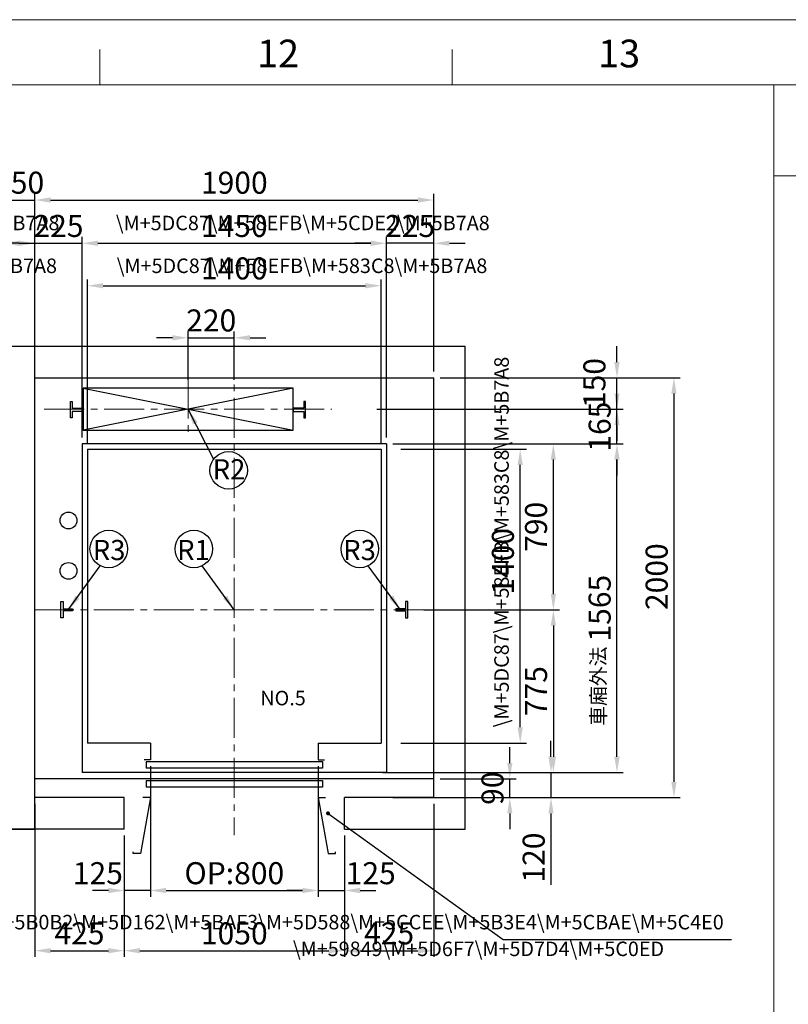
# Model space of a CAD drawing. Units: inches. Extents: x 8 to 163704, y -22769 to 26260.
# Drawn here: x 78590 to 82252, y 13963 to 18654 of the extents above; entities that cross this region are included whole.
import ezdxf
from ezdxf.enums import TextEntityAlignment as Align
from ezdxf.lldxf.tags import DXFTag

# ---------------------------------------------------------------- set-up
doc = ezdxf.new("R2010")
doc.units = ezdxf.units.IN
doc.header["$MEASUREMENT"] = 0
doc.linetypes.add('CENTER2', pattern=[28.575, 19.05, -3.175, 3.175, -3.175])
for name, color, linetype in [('03___PRT_ALL_CURVES', 7, 'Continuous'), ('CL', 1, 'CENTER2'), ('DOORS', 10, 'Continuous'), ('EXTERIOR_WALLS', 6, 'Continuous'), ('INTERIOR_WALLS', 4, 'Continuous'), ('VEGETATION', 15, 'Continuous')]:
    doc.layers.add(name, color=color, linetype=linetype)
doc.layers.add('实线', color=7, linetype='Continuous', lineweight=25)
doc.styles.get("Standard").update_dxf_attribs({"font": 'simsun.ttc'})
tags = doc.linetypes.add('CENTER', pattern=[2, 1.25, -0.25, 0.25, -0.25]).pattern_tags.tags
tags[10:11] = [DXFTag(74, 4), DXFTag(75, 0), DXFTag(340, '0'), DXFTag(46, 1.0), DXFTag(50, 0.0), DXFTag(44, 0.0), DXFTag(45, 0.0)]
tags[8:9] = [DXFTag(74, 4), DXFTag(75, 0), DXFTag(340, '0'), DXFTag(46, 1.0), DXFTag(50, 0.0), DXFTag(44, 0.0), DXFTag(45, 0.0)]
tags[6:7] = [DXFTag(74, 4), DXFTag(75, 0), DXFTag(340, '0'), DXFTag(46, 1.0), DXFTag(50, 0.0), DXFTag(44, 0.0), DXFTag(45, 0.0)]
tags[4:5] = [DXFTag(74, 4), DXFTag(75, 0), DXFTag(340, '0'), DXFTag(46, 1.0), DXFTag(50, 0.0), DXFTag(44, 0.0), DXFTag(45, 0.0)]
doc.dimstyles.new('副本 直线标注---計劃圖直徑', dxfattribs={"dimscale": 30, "dimtxt": 3.5, "dimasz": 2.5, "dimexe": 1, "dimexo": 1, "dimgap": 1, "dimtad": 1, "dimtoh": 1, "dimdec": 1, "dimdsep": 46, "dimtxsty": 'Standard', "dimcen": 0.1, "dimclrd": 6, "dimclre": 6, "dimclrt": 6, "dimadec": 0, "dimazin": 0, "dimtfac": 1, "dimtdec": 1, "dimtix": 1, "dimtmove": 1, "dimatfit": 0, "dimfxl": 0, "dimtolj": 1, "dimtzin": 0, "dimarcsym": 0})
doc.dimstyles.new('直线标注---計劃圖', dxfattribs={"dimscale": 30, "dimtxt": 3.5, "dimasz": 2.5, "dimexe": 1, "dimexo": 1, "dimgap": 1, "dimtad": 1, "dimdec": 1, "dimdsep": 46, "dimtxsty": 'Standard', "dimcen": 0.1, "dimclrd": 6, "dimclre": 6, "dimclrt": 6, "dimadec": 0, "dimazin": 0, "dimtfac": 1, "dimtdec": 1, "dimtix": 1, "dimtmove": 0, "dimatfit": 0, "dimfxl": 0, "dimtolj": 1, "dimtzin": 0, "dimarcsym": 0})

# ---------------------------------------------------------------- blocks, each defined once
blk = doc.blocks.new('*D237')
at = {"color": 6, "lineweight": -2}
for p, q in [((18035.6, 16662.7), (18035.6, 17618.5)), ((18260.6, 16977.7), (18260.6, 17618.5)), ((17960.6, 17588.5), (17885.6, 17588.5)), ((18260.6, 17588.5), (18035.6, 17588.5)), ((18335.6, 17588.5), (18410.6, 17588.5))]:
    blk.add_line(p, q, dxfattribs=at)
at = {"color": 6}
for points in [[(17960.6, 17576), (17960.6, 17601), (18035.6, 17588.5)], [(18335.6, 17601), (18335.6, 17576), (18260.6, 17588.5)]]:
    blk.add_solid(points, dxfattribs=at)
at = {"layer": 'Defpoints', "color": 0}
for p in [(18035.6, 17588.5), (18260.6, 16947.7), (18035.6, 16632.7)]:
    blk.add_point(p, dxfattribs=at)
at = {"color": 6, "insert": (18148.1, 17671), "char_height": 105, "attachment_point": 5}
blk.add_mtext('\\A1;225', dxfattribs=at)
blk = doc.blocks.new('*D243')
at = {"color": 6, "lineweight": -2}
for p, q in [((20340.6, 16947.7), (21485, 16947.7)), ((21455, 16872.7), (21455, 15022.7)), ((20340.6, 14947.7), (21485, 14947.7))]:
    blk.add_line(p, q, dxfattribs=at)
at = {"color": 6}
for points in [[(21467.5, 16872.7), (21442.5, 16872.7), (21455, 16947.7)], [(21442.5, 15022.7), (21467.5, 15022.7), (21455, 14947.7)]]:
    blk.add_solid(points, dxfattribs=at)
at = {"layer": 'Defpoints', "color": 0}
for p in [(20310.6, 16947.7), (20310.6, 14947.7), (21455, 14947.7)]:
    blk.add_point(p, dxfattribs=at)
at = {"color": 6, "insert": (21372.5, 16000.3), "char_height": 105, "attachment_point": 5, "rotation": 90}
blk.add_mtext('\\A1;2000', dxfattribs=at)
blk = doc.blocks.new('*D254')
at = {"color": 6, "lineweight": -2}
for p, q in [((18410.6, 16977.7), (18410.6, 17618.5)), ((18635.6, 16662.7), (18635.6, 17618.5)), ((18335.6, 17588.5), (18260.6, 17588.5)), ((18410.6, 17588.5), (18635.6, 17588.5)), ((18710.6, 17588.5), (18785.6, 17588.5))]:
    blk.add_line(p, q, dxfattribs=at)
at = {"color": 6}
for points in [[(18335.6, 17576), (18335.6, 17601), (18410.6, 17588.5)], [(18710.6, 17601), (18710.6, 17576), (18635.6, 17588.5)]]:
    blk.add_solid(points, dxfattribs=at)
at = {"layer": 'Defpoints', "color": 0}
for p in [(18635.6, 17588.5), (18410.6, 16947.7), (18635.6, 16632.7)]:
    blk.add_point(p, dxfattribs=at)
at = {"color": 6, "insert": (18523.1, 17671), "char_height": 105, "attachment_point": 5}
blk.add_mtext('\\A1;225', dxfattribs=at)
blk = doc.blocks.new('*D255')
at = {"color": 6, "lineweight": -2}
for p, q in [((18635.6, 16662.7), (18635.6, 17618.5)), ((20085.6, 16662.7), (20085.6, 17618.5)), ((18710.6, 17588.5), (20010.6, 17588.5))]:
    blk.add_line(p, q, dxfattribs=at)
at = {"color": 6}
for points in [[(18710.6, 17601), (18710.6, 17576), (18635.6, 17588.5)], [(20010.6, 17576), (20010.6, 17601), (20085.6, 17588.5)]]:
    blk.add_solid(points, dxfattribs=at)
at = {"layer": 'Defpoints', "color": 0}
for p in [(20085.6, 17588.5), (18635.6, 16632.7), (20085.6, 16632.7)]:
    blk.add_point(p, dxfattribs=at)
at = {"color": 6, "insert": (19360.6, 17671), "char_height": 105, "attachment_point": 5}
blk.add_mtext('\\A1;1450', dxfattribs=at)
blk = doc.blocks.new('*D256')
at = {"color": 6, "lineweight": -2}
for p, q in [((20085.6, 16662.7), (20085.6, 17618.5)), ((20310.6, 16977.7), (20310.6, 17618.5)), ((20010.6, 17588.5), (19935.6, 17588.5)), ((20310.6, 17588.5), (20085.6, 17588.5)), ((20385.6, 17588.5), (20460.6, 17588.5))]:
    blk.add_line(p, q, dxfattribs=at)
at = {"color": 6}
for points in [[(20010.6, 17576), (20010.6, 17601), (20085.6, 17588.5)], [(20385.6, 17601), (20385.6, 17576), (20310.6, 17588.5)]]:
    blk.add_solid(points, dxfattribs=at)
at = {"layer": 'Defpoints', "color": 0}
for p in [(20085.6, 17588.5), (20310.6, 16947.7), (20085.6, 16632.7)]:
    blk.add_point(p, dxfattribs=at)
at = {"color": 6, "insert": (20198.1, 17671), "char_height": 105, "attachment_point": 5}
blk.add_mtext('\\A1;225', dxfattribs=at)
blk = doc.blocks.new('*D257')
at = {"color": 6, "lineweight": -2}
for p, q in [((18410.6, 16977.7), (18410.6, 17824.5)), ((20310.6, 16977.7), (20310.6, 17824.5)), ((18485.6, 17794.5), (20235.6, 17794.5))]:
    blk.add_line(p, q, dxfattribs=at)
at = {"color": 6}
for points in [[(18485.6, 17807), (18485.6, 17782), (18410.6, 17794.5)], [(20235.6, 17782), (20235.6, 17807), (20310.6, 17794.5)]]:
    blk.add_solid(points, dxfattribs=at)
at = {"layer": 'Defpoints', "color": 0}
for p in [(20310.6, 17794.5), (18410.6, 16947.7), (20310.6, 16947.7)]:
    blk.add_point(p, dxfattribs=at)
at = {"color": 6, "insert": (19360.6, 17877), "char_height": 105, "attachment_point": 5}
blk.add_mtext('\\A1;1900', dxfattribs=at)
blk = doc.blocks.new('*D258')
at = {"color": 6, "lineweight": -2}
for p, q in [((18835.6, 14767.7), (18835.6, 14188.6)), ((19885.6, 14767.7), (19885.6, 14188.6)), ((18910.6, 14218.6), (19810.6, 14218.6))]:
    blk.add_line(p, q, dxfattribs=at)
at = {"color": 6}
for points in [[(18910.6, 14231.1), (18910.6, 14206.1), (18835.6, 14218.6)], [(19810.6, 14206.1), (19810.6, 14231.1), (19885.6, 14218.6)]]:
    blk.add_solid(points, dxfattribs=at)
at = {"layer": 'Defpoints', "color": 0}
for p in [(18835.6, 14797.7), (19885.6, 14797.7), (19885.6, 14218.6)]:
    blk.add_point(p, dxfattribs=at)
at = {"color": 6, "insert": (19360.6, 14301.1), "char_height": 105, "attachment_point": 5}
blk.add_mtext('\\A1;1050', dxfattribs=at)
blk = doc.blocks.new('*D259')
at = {"color": 6, "lineweight": -2}
for p, q in [((18410.6, 14917.7), (18410.6, 14188.6)), ((18835.6, 14767.7), (18835.6, 14188.6)), ((18485.6, 14218.6), (18760.6, 14218.6))]:
    blk.add_line(p, q, dxfattribs=at)
at = {"color": 6}
for points in [[(18485.6, 14231.1), (18485.6, 14206.1), (18410.6, 14218.6)], [(18760.6, 14206.1), (18760.6, 14231.1), (18835.6, 14218.6)]]:
    blk.add_solid(points, dxfattribs=at)
at = {"layer": 'Defpoints', "color": 0}
for p in [(18410.6, 14947.7), (18835.6, 14797.7), (18835.6, 14218.6)]:
    blk.add_point(p, dxfattribs=at)
at = {"color": 6, "insert": (18623.1, 14301.1), "char_height": 105, "attachment_point": 5}
blk.add_mtext('\\A1;425', dxfattribs=at)
blk = doc.blocks.new('*D260')
at = {"color": 6, "lineweight": -2}
for p, q in [((20310.6, 14917.7), (20310.6, 14188.6)), ((19885.6, 14767.7), (19885.6, 14188.6)), ((19960.6, 14218.6), (20235.6, 14218.6))]:
    blk.add_line(p, q, dxfattribs=at)
at = {"color": 6}
for points in [[(19960.6, 14231.1), (19960.6, 14206.1), (19885.6, 14218.6)], [(20235.6, 14206.1), (20235.6, 14231.1), (20310.6, 14218.6)]]:
    blk.add_solid(points, dxfattribs=at)
at = {"layer": 'Defpoints', "color": 0}
for p in [(20310.6, 14947.7), (19885.6, 14797.7), (20310.6, 14218.6)]:
    blk.add_point(p, dxfattribs=at)
at = {"color": 6, "insert": (20098.1, 14301.1), "char_height": 105, "attachment_point": 5}
blk.add_mtext('\\A1;425', dxfattribs=at)
blk = doc.blocks.new('*D261')
at = {"color": 6, "lineweight": -2}
for p, q in [((18960.6, 15097.7), (18960.6, 14475.3)), ((19760.6, 15097.7), (19760.6, 14475.3)), ((19035.6, 14505.3), (19685.6, 14505.3))]:
    blk.add_line(p, q, dxfattribs=at)
at = {"color": 6}
for points in [[(19035.6, 14517.8), (19035.6, 14492.8), (18960.6, 14505.3)], [(19685.6, 14492.8), (19685.6, 14517.8), (19760.6, 14505.3)]]:
    blk.add_solid(points, dxfattribs=at)
at = {"layer": 'Defpoints', "color": 0}
for p in [(18960.6, 15127.7), (19760.6, 15127.7), (19760.6, 14505.3)]:
    blk.add_point(p, dxfattribs=at)
at = {"color": 6, "insert": (19360.6, 14587.8), "char_height": 105, "attachment_point": 5}
blk.add_mtext('\\A1;OP:800', dxfattribs=at)
blk = doc.blocks.new('*D262')
at = {"color": 6, "lineweight": -2}
for p, q in [((18960.6, 15097.7), (18960.6, 14475.3)), ((18835.6, 14767.7), (18835.6, 14475.3)), ((18760.6, 14505.3), (18685.6, 14505.3)), ((18960.6, 14505.3), (18835.6, 14505.3)), ((19035.6, 14505.3), (19110.6, 14505.3))]:
    blk.add_line(p, q, dxfattribs=at)
at = {"color": 6}
for points in [[(18760.6, 14492.8), (18760.6, 14517.8), (18835.6, 14505.3)], [(19035.6, 14517.8), (19035.6, 14492.8), (18960.6, 14505.3)]]:
    blk.add_solid(points, dxfattribs=at)
at = {"layer": 'Defpoints', "color": 0}
for p in [(18960.6, 15127.7), (18835.6, 14797.7), (18835.6, 14505.3)]:
    blk.add_point(p, dxfattribs=at)
at = {"color": 6, "insert": (18710.6, 14587.8), "char_height": 105, "attachment_point": 5}
blk.add_mtext('\\A1;125', dxfattribs=at)
blk = doc.blocks.new('*D263')
at = {"color": 6, "lineweight": -2}
for p, q in [((19760.6, 15097.7), (19760.6, 14475.3)), ((19885.6, 14767.7), (19885.6, 14475.3)), ((19685.6, 14505.3), (19610.6, 14505.3)), ((19760.6, 14505.3), (19885.6, 14505.3)), ((19960.6, 14505.3), (20035.6, 14505.3))]:
    blk.add_line(p, q, dxfattribs=at)
at = {"color": 6}
for points in [[(19685.6, 14492.8), (19685.6, 14517.8), (19760.6, 14505.3)], [(19960.6, 14517.8), (19960.6, 14492.8), (19885.6, 14505.3)]]:
    blk.add_solid(points, dxfattribs=at)
at = {"layer": 'Defpoints', "color": 0}
for p in [(19760.6, 15127.7), (19885.6, 14797.7), (19885.6, 14505.3)]:
    blk.add_point(p, dxfattribs=at)
at = {"color": 6, "insert": (20010.6, 14587.8), "char_height": 105, "attachment_point": 5}
blk.add_mtext('\\A1;125', dxfattribs=at)
blk = doc.blocks.new('*D264')
at = {"color": 6, "lineweight": -2}
for p, q in [((18660.6, 16637.7), (18660.6, 17416.2)), ((20060.6, 16637.7), (20060.6, 17416.2)), ((18735.6, 17386.2), (19985.6, 17386.2))]:
    blk.add_line(p, q, dxfattribs=at)
at = {"color": 6}
for points in [[(18735.6, 17398.7), (18735.6, 17373.7), (18660.6, 17386.2)], [(19985.6, 17373.7), (19985.6, 17398.7), (20060.6, 17386.2)]]:
    blk.add_solid(points, dxfattribs=at)
at = {"layer": 'Defpoints', "color": 0}
for p in [(20060.6, 17386.2), (18660.6, 16607.7), (20060.6, 16607.7)]:
    blk.add_point(p, dxfattribs=at)
at = {"color": 6, "insert": (19360.6, 17468.7), "char_height": 105, "attachment_point": 5}
blk.add_mtext('\\A1;1400', dxfattribs=at)
blk = doc.blocks.new('HTHTR')
at = {"layer": 'CL', "lineweight": 0, "ltscale": 10}
for p, q in [((-55634.1, 91488.1), (-55634.1, 91208.2)), ((-56319.1, 91342.2), (-54949, 91342.2))]:
    blk.add_line(p, q, dxfattribs=at)
at = {"layer": 'DOORS', "color": 7}
for points in [[(-56194.1, 91378.9), (-56186.1, 91378.9), (-56186.1, 91347.9), (-56134.1, 91347.9), (-56134.1, 91331.9), (-56186.1, 91331.9), (-56186.1, 91300.9), (-56194.1, 91300.9), (-56194.1, 91378.9)], [(-55074.1, 91378.9), (-55082.1, 91378.9), (-55082.1, 91347.9), (-55134.1, 91347.9), (-55134.1, 91331.9), (-55082.1, 91331.9), (-55082.1, 91300.9), (-55074.1, 91300.9), (-55074.1, 91378.9)]]:
    blk.add_lwpolyline(points, dxfattribs=at)
at = {"layer": 'EXTERIOR_WALLS', "color": 7}
for p, q in [((-55134.1, 91442.2), (-56134.1, 91242.2)), ((-56134.1, 91442.2), (-55134.1, 91242.2)), ((-55134.1, 91442.2), (-56134.1, 91442.2)), ((-56134.1, 91442.2), (-56134.1, 91242.2)), ((-55134.1, 91242.2), (-55134.1, 91442.2)), ((-56134.1, 91242.2), (-55134.1, 91242.2))]:
    blk.add_line(p, q, dxfattribs=at)
blk = doc.blocks.new('*D265')
at = {"color": 6, "lineweight": -2}
for p, q in [((19140.6, 16938.7), (19140.6, 17168.3)), ((19360.6, 16938.7), (19360.6, 17168.3)), ((19065.6, 17138.3), (18990.6, 17138.3)), ((19140.6, 17138.3), (19360.6, 17138.3)), ((19435.6, 17138.3), (19510.6, 17138.3))]:
    blk.add_line(p, q, dxfattribs=at)
at = {"color": 6}
for points in [[(19065.6, 17125.8), (19065.6, 17150.8), (19140.6, 17138.3)], [(19435.6, 17150.8), (19435.6, 17125.8), (19360.6, 17138.3)]]:
    blk.add_solid(points, dxfattribs=at)
at = {"layer": 'Defpoints', "color": 0}
for p in [(19360.6, 17138.3), (19140.6, 16908.7), (19360.6, 16908.7)]:
    blk.add_point(p, dxfattribs=at)
at = {"color": 6, "insert": (19250.6, 17220.8), "char_height": 105, "attachment_point": 5}
blk.add_mtext('\\A1;220', dxfattribs=at)
blk = doc.blocks.new('*D266')
at = {"color": 6, "lineweight": -2}
for p, q in [((18260.6, 16977.7), (18260.6, 17824.5)), ((18410.6, 16977.7), (18410.6, 17824.5)), ((18185.6, 17794.5), (18110.6, 17794.5)), ((18260.6, 17794.5), (18410.6, 17794.5)), ((18485.6, 17794.5), (18560.6, 17794.5))]:
    blk.add_line(p, q, dxfattribs=at)
at = {"color": 6}
for points in [[(18185.6, 17782), (18185.6, 17807), (18260.6, 17794.5)], [(18485.6, 17807), (18485.6, 17782), (18410.6, 17794.5)]]:
    blk.add_solid(points, dxfattribs=at)
at = {"layer": 'Defpoints', "color": 0}
for p in [(18410.6, 17794.5), (18260.6, 16947.7), (18410.6, 16947.7)]:
    blk.add_point(p, dxfattribs=at)
at = {"color": 6, "insert": (18335.6, 17877), "char_height": 105, "attachment_point": 5}
blk.add_mtext('\\A1;150', dxfattribs=at)
blk = doc.blocks.new('*D268')
at = {"color": 6, "lineweight": -2}
for p, q in [((20869.3, 15142.7), (20869.3, 15217.7)), ((20068.7, 15067.7), (20899.3, 15067.7)), ((20869.3, 15067.7), (20869.3, 14947.7)), ((20115.6, 14947.7), (20899.3, 14947.7)), ((20869.3, 14872.7), (20869.3, 14531.8))]:
    blk.add_line(p, q, dxfattribs=at)
at = {"color": 6}
for points in [[(20856.8, 15142.7), (20881.8, 15142.7), (20869.3, 15067.7)], [(20881.8, 14872.7), (20856.8, 14872.7), (20869.3, 14947.7)]]:
    blk.add_solid(points, dxfattribs=at)
at = {"layer": 'Defpoints', "color": 0}
for p in [(20038.7, 15067.7), (20085.6, 14947.7), (20869.3, 14947.7)]:
    blk.add_point(p, dxfattribs=at)
at = {"color": 6, "insert": (20786.8, 14662.1), "char_height": 105, "attachment_point": 5, "rotation": 90}
blk.add_mtext('\\A1;120', dxfattribs=at)
blk = doc.blocks.new('*D269')
at = {"color": 6, "lineweight": -2}
for p, q in [((20292, 15842.7), (20910.5, 15842.7)), ((20880.5, 15767.7), (20880.5, 15142.7)), ((20263.2, 15067.7), (20910.5, 15067.7))]:
    blk.add_line(p, q, dxfattribs=at)
at = {"color": 6}
for points in [[(20893, 15767.7), (20868, 15767.7), (20880.5, 15842.7)], [(20868, 15142.7), (20893, 15142.7), (20880.5, 15067.7)]]:
    blk.add_solid(points, dxfattribs=at)
at = {"layer": 'Defpoints', "color": 0}
for p in [(20262, 15842.7), (20233.2, 15067.7), (20880.5, 15067.7)]:
    blk.add_point(p, dxfattribs=at)
at = {"color": 6, "insert": (20798, 15455.2), "char_height": 105, "attachment_point": 5, "rotation": 90}
blk.add_mtext('\\A1;775', dxfattribs=at)
blk = doc.blocks.new('*D270')
at = {"color": 6, "lineweight": -2}
for p, q in [((20115.6, 16632.7), (20910.5, 16632.7)), ((20880.5, 15917.7), (20880.5, 16557.7)), ((20263.2, 15842.7), (20910.5, 15842.7))]:
    blk.add_line(p, q, dxfattribs=at)
at = {"color": 6}
for points in [[(20893, 16557.7), (20868, 16557.7), (20880.5, 16632.7)], [(20868, 15917.7), (20893, 15917.7), (20880.5, 15842.7)]]:
    blk.add_solid(points, dxfattribs=at)
at = {"layer": 'Defpoints', "color": 0}
for p in [(20085.6, 16632.7), (20880.5, 16632.7), (20233.2, 15842.7)]:
    blk.add_point(p, dxfattribs=at)
at = {"color": 6, "insert": (20798, 16237.7), "char_height": 105, "attachment_point": 5, "rotation": 90}
blk.add_mtext('\\A1;790', dxfattribs=at)
blk = doc.blocks.new('*D271')
at = {"color": 6, "lineweight": -2}
for p, q in [((20220.4, 16632.7), (21213.6, 16632.7)), ((21183.6, 15142.7), (21183.6, 16557.7)), ((20115.6, 15067.7), (21213.6, 15067.7))]:
    blk.add_line(p, q, dxfattribs=at)
at = {"color": 6}
for points in [[(21196.1, 16557.7), (21171.1, 16557.7), (21183.6, 16632.7)], [(21171.1, 15142.7), (21196.1, 15142.7), (21183.6, 15067.7)]]:
    blk.add_solid(points, dxfattribs=at)
at = {"layer": 'Defpoints', "color": 0}
for p in [(20190.4, 16632.7), (21183.6, 16632.7), (20085.6, 15067.7)]:
    blk.add_point(p, dxfattribs=at)
at = {"color": 6, "insert": (21101.1, 15850.2), "char_height": 105, "attachment_point": 5, "rotation": 90}
blk.add_mtext('\\A1;1565', dxfattribs=at)
blk = doc.blocks.new('*D272')
at = {"color": 6, "lineweight": -2}
for p, q in [((21183.6, 17022.7), (21183.6, 17097.7)), ((20340.6, 16947.7), (21213.6, 16947.7)), ((21183.6, 16797.7), (21183.6, 16947.7)), ((20040.3, 16797.7), (21213.6, 16797.7)), ((21183.6, 16722.7), (21183.6, 16647.7))]:
    blk.add_line(p, q, dxfattribs=at)
at = {"color": 6}
for points in [[(21171.1, 17022.7), (21196.1, 17022.7), (21183.6, 16947.7)], [(21196.1, 16722.7), (21171.1, 16722.7), (21183.6, 16797.7)]]:
    blk.add_solid(points, dxfattribs=at)
at = {"layer": 'Defpoints', "color": 0}
for p in [(20310.6, 16947.7), (21183.6, 16947.7), (20010.3, 16797.7)]:
    blk.add_point(p, dxfattribs=at)
at = {"color": 6, "insert": (21076.1, 16922.7), "char_height": 105, "attachment_point": 5, "rotation": 90}
blk.add_mtext('\\A1;150', dxfattribs=at)
blk = doc.blocks.new('*D274')
at = {"color": 6, "lineweight": -2}
for p, q in [((20154.3, 16607.7), (20752.6, 16607.7)), ((20722.6, 15282.7), (20722.6, 16532.7)), ((20154.3, 15207.7), (20752.6, 15207.7))]:
    blk.add_line(p, q, dxfattribs=at)
at = {"color": 6}
for points in [[(20735.1, 16532.7), (20710.1, 16532.7), (20722.6, 16607.7)], [(20710.1, 15282.7), (20735.1, 15282.7), (20722.6, 15207.7)]]:
    blk.add_solid(points, dxfattribs=at)
at = {"layer": 'Defpoints', "color": 0}
for p in [(20124.3, 16607.7), (20722.6, 16607.7), (20124.3, 15207.7)]:
    blk.add_point(p, dxfattribs=at)
at = {"color": 6, "insert": (20640.1, 16073.1), "char_height": 105, "attachment_point": 5, "rotation": 90}
blk.add_mtext('\\A1;1400', dxfattribs=at)
blk = doc.blocks.new('*D275')
at = {"color": 6, "lineweight": -2}
for p, q in [((21183.6, 16872.7), (21183.6, 16947.7)), ((20320.6, 16797.7), (21213.6, 16797.7)), ((21183.6, 16632.7), (21183.6, 16797.7)), ((20115.6, 16632.7), (21213.6, 16632.7)), ((21183.6, 16557.7), (21183.6, 16482.7))]:
    blk.add_line(p, q, dxfattribs=at)
at = {"color": 6}
for points in [[(21171.1, 16872.7), (21196.1, 16872.7), (21183.6, 16797.7)], [(21196.1, 16557.7), (21171.1, 16557.7), (21183.6, 16632.7)]]:
    blk.add_solid(points, dxfattribs=at)
at = {"layer": 'Defpoints', "color": 0}
for p in [(20290.6, 16797.7), (21183.6, 16797.7), (20085.6, 16632.7)]:
    blk.add_point(p, dxfattribs=at)
at = {"color": 6, "insert": (21101.1, 16715.2), "char_height": 105, "attachment_point": 5, "rotation": 90}
blk.add_mtext('\\A1;165', dxfattribs=at)
blk = doc.blocks.new('*D276')
at = {"color": 6, "lineweight": -2}
for p, q in [((20673.2, 15112.7), (20673.2, 15187.7)), ((20340.6, 15037.7), (20703.2, 15037.7)), ((20673.2, 14947.7), (20673.2, 15037.7)), ((20340.6, 14947.7), (20703.2, 14947.7)), ((20673.2, 14872.7), (20673.2, 14797.7))]:
    blk.add_line(p, q, dxfattribs=at)
at = {"color": 6}
for points in [[(20660.7, 15112.7), (20685.7, 15112.7), (20673.2, 15037.7)], [(20685.7, 14872.7), (20660.7, 14872.7), (20673.2, 14947.7)]]:
    blk.add_solid(points, dxfattribs=at)
at = {"layer": 'Defpoints', "color": 0}
for p in [(20310.6, 15037.7), (20673.2, 15037.7), (20310.6, 14947.7)]:
    blk.add_point(p, dxfattribs=at)
at = {"color": 6, "insert": (20590.7, 14992.7), "char_height": 105, "attachment_point": 5, "rotation": 90}
blk.add_mtext('\\A1;90', dxfattribs=at)

msp = doc.modelspace()

# ---------------------------------------------------------------- linework, layer by layer
at = {"color": 0, "linetype": 'Continuous', "lineweight": 13}
for p, q in [((78971.612, 18343.785), (78971.612, 18511.681)), ((80650.569, 18343.785), (80650.569, 18511.681)), ((82182.164, 17910.317), (86312.398, 17910.317))]:
    msp.add_line(p, q, dxfattribs=at)
at = {"color": 0, "lineweight": 13}
for p, q in [((60503.086, 18343.785), (82182.164, 18343.785)), ((60503.086, 18343.785), (82182.164, 18343.785)), ((82182.164, 18343.785), (82182.164, 2462.53)), ((82182.164, 18343.785), (82182.164, 2462.53))]:
    msp.add_line(p, q, dxfattribs=at)
at = {"color": 1, "lineweight": 13}
msp.add_line((60503.086, 18343.785), (86312.398, 18343.785), dxfattribs=at)
at = {"color": 1, "linetype": 'Continuous', "lineweight": 13}
msp.add_line((82182.164, 18343.785), (82182.164, 2462.53), dxfattribs=at)
for p, q in [((76462.639, 17097.709), (78662.639, 17097.709)), ((78512.639, 17097.709), (80712.639, 17097.709)), ((78662.639, 14797.709), (78662.639, 17097.709)), ((80712.639, 14797.709), (80712.639, 17097.709)), ((78662.639, 14947.709), (78662.639, 16947.709)), ((78662.639, 16947.709), (80562.639, 16947.709)), ((80562.639, 14947.709), (80562.639, 16947.709)), ((79087.639, 14947.709), (78662.639, 14947.709)), ((79087.639, 14797.709), (79087.639, 14947.709)), ((79212.639, 14947.709), (79165.754, 14681.811)), ((79212.639, 14947.709), (79177.639, 14947.709)), ((80012.639, 14947.709), (80047.639, 14947.709)), ((80012.639, 14947.709), (80059.524, 14681.811)), ((80562.639, 14947.709), (80137.639, 14947.709)), ((80137.639, 14797.709), (80137.639, 14947.709)), ((80137.639, 14797.709), (80137.639, 14947.709)), ((78087.639, 14797.709), (78662.639, 14797.709)), ((79087.639, 14797.709), (78512.639, 14797.709)), ((80137.639, 14797.709), (80712.639, 14797.709)), ((79130.754, 14681.811), (79130.754, 14689.811)), ((79165.754, 14681.811), (79130.754, 14681.811)), ((80059.524, 14681.811), (80094.524, 14681.811)), ((80094.524, 14681.811), (80094.524, 14689.811))]:
    msp.add_line(p, q)
at = {"linetype": 'Continuous'}
msp.add_line((78912.639, 16607.709), (80312.639, 16607.709), dxfattribs=at)
at = {"ltscale": 10}
for p, q in [((78912.639, 16607.709), (78912.639, 15207.709)), ((80312.639, 16607.709), (80312.639, 15207.709)), ((79212.639, 15207.709), (78912.639, 15207.709)), ((80012.639, 15207.709), (80312.639, 15207.709))]:
    msp.add_line(p, q, dxfattribs=at)
at = {"linetype": 'Continuous', "ltscale": 10}
for p, q in [((79192.639, 15029.709), (79192.639, 14997.709)), ((80032.639, 15029.709), (80032.639, 14997.709)), ((80032.639, 15029.709), (80032.639, 14997.709))]:
    msp.add_line(p, q, dxfattribs=at)
for centre in [(78822.639, 16267.709), (78822.639, 16027.709)]:
    msp.add_circle(centre, 40)
at = {"layer": '03___PRT_ALL_CURVES', "color": 40, "linetype": 'CENTER'}
for p, q in [((80337.639, 16632.709), (78887.639, 16632.709)), ((78887.639, 16632.709), (78887.639, 15067.709)), ((80337.639, 16632.709), (80337.639, 15067.709)), ((80337.639, 15067.709), (78887.639, 15067.709))]:
    msp.add_line(p, q, dxfattribs=at)
at = {"layer": 'CL', "lineweight": 0, "ltscale": 10}
for p, q in [((79612.639, 17138.32), (79612.639, 14769.155)), ((80562.641, 15842.709), (78662.639, 15842.709))]:
    msp.add_line(p, q, dxfattribs=at)
at = {"layer": 'Defpoints', "color": 0, "lineweight": 13}
msp.add_line((60260.151, 18653.585), (86557.658, 18653.585), dxfattribs=at)
at = {"layer": 'DOORS', "color": 7}
for points in [[(78786.639, 15881.709), (78796.639, 15881.709), (78796.639, 15847.709), (78842.639, 15847.709), (78842.639, 15837.709), (78796.639, 15837.709), (78796.639, 15803.709), (78786.639, 15803.709), (78786.639, 15881.709)], [(80438.639, 15881.709), (80428.639, 15881.709), (80428.639, 15847.709), (80382.639, 15847.709), (80382.639, 15837.709), (80428.639, 15837.709), (80428.639, 15803.709), (80438.639, 15803.709), (80438.639, 15881.709)]]:
    msp.add_lwpolyline(points, dxfattribs=at)
at = {"layer": 'INTERIOR_WALLS', "color": 7}
for p, q in [((79192.639, 15119.709), (80032.639, 15119.709)), ((79192.639, 15119.709), (80032.639, 15119.709)), ((79192.639, 15119.709), (79192.639, 15087.709)), ((80032.639, 15119.709), (80032.639, 15087.709)), ((80032.639, 15087.709), (79192.639, 15087.709)), ((79192.639, 15029.709), (80032.639, 15029.709)), ((79192.639, 15029.709), (80032.639, 15029.709)), ((80032.639, 14997.709), (79192.639, 14997.709)), ((80032.639, 14997.709), (79192.639, 14997.709))]:
    msp.add_line(p, q, dxfattribs=at)
for points in [[(79212.639, 15207.709), (79212.639, 15127.709), (79182.639, 15127.709)], [(80012.639, 15207.709), (80012.639, 15127.709), (80042.639, 15127.709)]]:
    msp.add_lwpolyline(points, dxfattribs=at)
at = {"layer": 'VEGETATION', "color": 7}
msp.add_line((80562.641, 15037.709), (78662.639, 15037.709), dxfattribs=at)
at = {"layer": '实线', "color": 6}
for centre in [(79585.932, 16506.798), (79014.517, 16132.265), (79419.77, 16132.265), (80210.761, 16132.265)]:
    msp.add_circle(centre, 89.397, dxfattribs=at)

# ---------------------------------------------------------------- block references
msp.add_blockref('HTHTR', (135026.701, -74544.474))

# ---------------------------------------------------------------- texts
at = {"lineweight": 13}
for s, p in [('12', (79721.351, 18426.567)), ('13', (81345.967, 18426.567))]:
    msp.add_text(s, height=132, dxfattribs=at).set_placement(p)
at = {"layer": '实线', "color": 3}
for s, p in [('R2', (79587.595, 16511.717)), ('R3', (79016.18, 16127.346)), ('R1', (79418.107, 16127.346)), ('R3', (80209.098, 16127.346))]:
    msp.add_text(s, height=96, dxfattribs=at).set_placement(p, align=Align.MIDDLE_CENTER)
for s, insert, char_height, width, attachment_point in [('{\\fDengXian|b0|i0|c134|p2;\\fDengXian|b0|i0|c134|p2;\\M+5DC87\\fDengXian|b0|i0|c134|p2;\\M+58EFB\\M+5CDE2\\M+5B7A8}', (76998.274, 17719.756), 69.12, 573.65313, 1), ('{\\fDengXian|b0|i0|c134|p2;\\fDengXian|b0|i0|c134|p2;\\M+5DC87\\fDengXian|b0|i0|c134|p2;\\M+58EFB\\M+5CDE2\\M+5B7A8}', (79048.274, 17719.756), 69.12, 573.65313, 1), ('{\\fDengXian|b0|i0|c134|p2;\\fDengXian|b0|i0|c134|p2;\\M+5DC87\\fDengXian|b0|i0|c134|p2;\\M+58EFB\\M+583C8\\M+5B7A8}', (77002.518, 17515.839), 69.12, 573.65313, 1), ('{\\fDengXian|b0|i0|c134|p2;\\fDengXian|b0|i0|c134|p2;\\M+5DC87\\fDengXian|b0|i0|c134|p2;\\M+58EFB\\M+583C8\\M+5B7A8}', (79052.518, 17515.839), 69.12, 573.65313, 1), ('{\\fSimSun|b0|i0|c0|p2;\\W1.34680; }NO.5', (79707.968, 15456.642), 69.12, 325.43562, 1), ('{\\fDengXian|b0|i0|c134|p2;\\M+5E954\\M+5BFF2\\M+5B0B2\\M+5D162\\M+5BAF3\\M+5D588\\M+5CCEE\\M+5B3E4\\M+5CBAE\\M+5C4E0}', (81944.249, 14389.206), 69, 1389.83726, 3), ('{\\fDengXian|b0|i0|c134|p2;\\M+59849\\M+5D6F7\\M+5D7D4\\M+5C0ED}', (81660.148, 14261.904), 69, 807.46764, 3)]:
    msp.add_mtext(s, dxfattribs=dict(at, insert=insert, char_height=char_height, width=width, attachment_point=attachment_point))
at = {"layer": '实线', "color": 3, "char_height": 69.12, "width": 573.65313, "attachment_point": 1, "rotation": 90}
for s, insert in [('{\\fDengXian|b0|i0|c134|p2;\\M+5DC87\\M+58EFB\\M+583C8\\M+5B7A8}', (80851.185, 15282.709)), ('{\\fSimSun|b0|i0|c0|p2;車廂外法}', (81312.13, 15290.209))]:
    msp.add_mtext(s, dxfattribs=dict(at, insert=insert))

# ---------------------------------------------------------------- dimensions: what is measured, and where the dimension line sits
for base, p1, p2, angle, picture, middle in [((78662.639, 17794.501), (78512.639, 16947.709), (78662.639, 16947.709), 0, '*D266', (78587.639, 17877.001)), ((80562.639, 17794.501), (78662.639, 16947.709), (80562.639, 16947.709), 0, '*D257', (79612.639, 17877.001)), ((78287.639, 17588.542), (78512.639, 16947.709), (78287.639, 16632.709), 180, '*D237', (78400.139, 17671.042)), ((78887.639, 17588.542), (78662.639, 16947.709), (78887.639, 16632.709), 0, '*D254', (78775.139, 17671.042)), ((80337.639, 17588.542), (78887.639, 16632.709), (80337.639, 16632.709), 0, '*D255', (79612.639, 17671.042)), ((80337.639, 17588.542), (80562.639, 16947.709), (80337.639, 16632.709), 180, '*D256', (80450.139, 17671.042)), ((80312.639, 17386.167), (78912.639, 16607.709), (80312.639, 16607.709), 0, '*D264', (79612.639, 17468.667)), ((79612.639, 17138.32), (79392.639, 16908.655), (79612.639, 16908.655), 0, '*D265', (79502.639, 17220.82)), ((81435.599, 16797.709), (80337.639, 16632.709), (80542.673, 16797.709), 90, '*D275', (81353.099, 16715.209)), ((81132.568, 16632.709), (80485.198, 15842.709), (80337.639, 16632.709), 90, '*D270', (81050.068, 16237.709)), ((81132.568, 15067.709), (80514.036, 15842.709), (80485.198, 15067.709), 90, '*D269', (81050.068, 15455.209)), ((80925.258, 15037.709), (80562.639, 14947.709), (80562.641, 15037.709), 90, '*D276', (80842.758, 14992.709)), ((79087.639, 14218.552), (78662.639, 14947.709), (79087.639, 14797.709), 0, '*D259', (78875.139, 14301.052)), ((80562.639, 14218.552), (80137.639, 14797.709), (80562.639, 14947.709), 0, '*D260', (80350.139, 14301.052)), ((80137.639, 14218.552), (79087.639, 14797.709), (80137.639, 14797.709), 0, '*D258', (79612.639, 14301.052))]:
    dim = msp.add_linear_dim(base=base, p1=p1, p2=p2, angle=angle, dimstyle='副本 直线标注---計劃圖直徑')
    dim.commit()
    dim.dimension.update_dxf_attribs({"geometry": picture, "text_midpoint": middle, "insert": (60252.047, 0)})
for base, p1, p2, angle, dimstyle, picture, middle in [((81435.599, 16947.709), (80262.317, 16797.709), (80562.639, 16947.709), 90, '副本 直线标注---計劃圖直徑', '*D272', (81410.599, 16922.709)), ((81707.067, 14947.709), (80562.639, 16947.709), (80562.639, 14947.709), 90, '副本 直线标注---計劃圖直徑', '*D243', (81707.067, 16000.251)), ((81435.599, 16632.709), (80337.639, 15067.709), (80442.4, 16632.709), 90, '副本 直线标注---計劃圖直徑', '*D271', (81435.599, 15850.209)), ((80974.654, 16607.709), (80376.315, 15207.709), (80376.315, 16607.709), 90, '副本 直线标注---計劃圖直徑', '*D274', (80974.654, 16073.125)), ((81121.347, 14947.709), (80290.728, 15067.709), (80337.639, 14947.709), 90, '直线标注---計劃圖', '*D268', (81121.347, 14662.099)), ((79087.639, 14505.315), (79212.639, 15127.709), (79087.639, 14797.709), 0, '副本 直线标注---計劃圖直徑', '*D262', (78962.639, 14505.315)), ((80137.639, 14505.315), (80012.639, 15127.709), (80137.639, 14797.709), 0, '副本 直线标注---計劃圖直徑', '*D263', (80262.639, 14505.315))]:
    dim = msp.add_linear_dim(base=base, p1=p1, p2=p2, angle=angle, dimstyle=dimstyle)
    dim.commit()
    dim.dimension.update_dxf_attribs({"geometry": picture, "text_midpoint": middle, "dimtype": 128, "insert": (60252.047, 0)})
dim = msp.add_linear_dim(base=(80012.639, 14505.315), p1=(79212.639, 15127.709), p2=(80012.639, 15127.709), angle=0, text='OP:<>', dimstyle='副本 直线标注---計劃圖直徑')
dim.commit()
dim.dimension.update_dxf_attribs({"geometry": '*D261', "text_midpoint": (79612.639, 14587.815), "insert": (60252.047, 0)})

# ---------------------------------------------------------------- leaders
at = {"layer": '实线'}
for points in [[(79392.973, 16796.603), (79513.643, 16559.393)], [(78821.558, 15842.46), (78974.182, 16052.484)], [(79612.729, 15842.46), (79460.105, 16052.484)], [(80403.72, 15842.46), (80251.096, 16052.484)]]:
    msp.add_leader(points, dimstyle='直线标注---計劃圖', dxfattribs=at)
msp.add_leader([(80059.058, 14872.709), (80893.816, 14271.346), (81981.043, 14271.346)], dimstyle='直线标注---計劃圖', override={"dimgap": 1, "dimtad": 0, "dimldrblk": 'DotSmall'}, dxfattribs=at)

doc.saveas('drawing.dxf')
